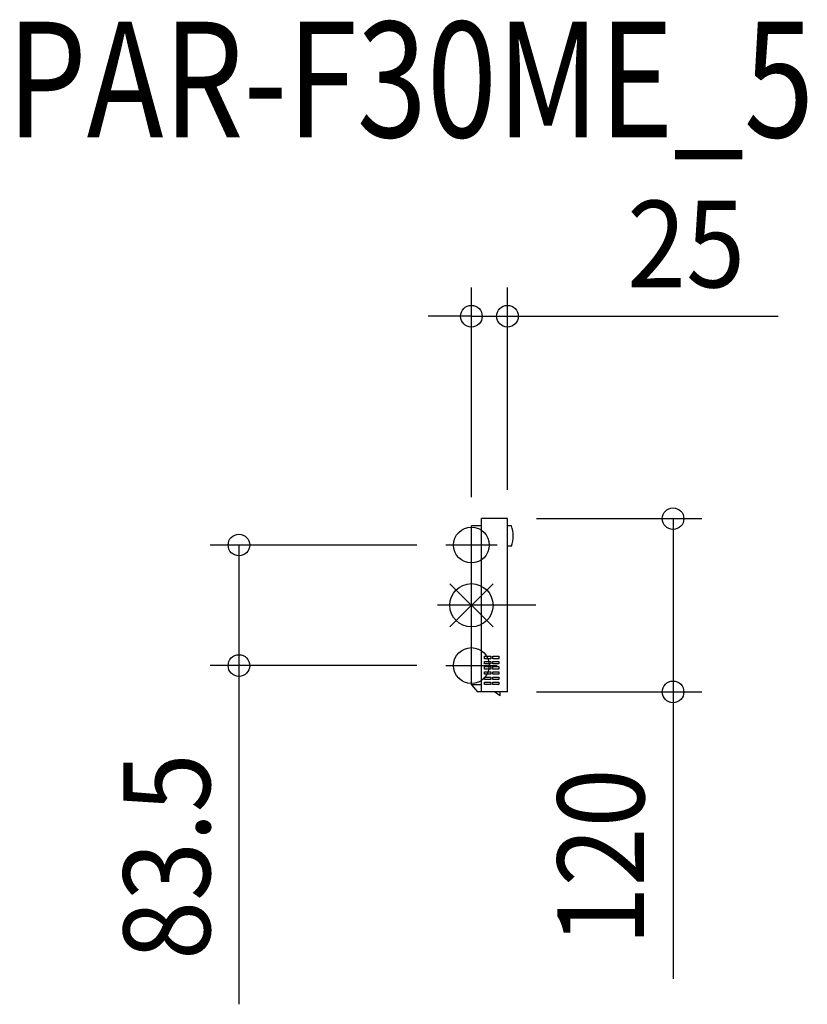
# Model space of a CAD drawing. Extents: x -313 to 233, y -276 to 406.
import ezdxf
from ezdxf.enums import TextEntityAlignment as Align

# ---------------------------------------------------------------- set-up
doc = ezdxf.new("R2010")
doc.units = 0
doc.header["$LTSCALE"] = 20
doc.header["$PDMODE"] = 3
doc.header["$PDSIZE"] = -2
doc.linetypes.add('CENTER', pattern=[7, 4.3, -0.7, 1.3, -0.7])
doc.linetypes.add('DASHDOT', pattern=[5.5, 4, -0.6, 0.3, -0.6])
doc.layers.get('DEFPOINTS').update_dxf_attribs({"linetype": 'CONTINUOUS'})
for name, color, linetype in [('ARRANGE', 1, 'CONTINUOUS'), ('BASIS', 6, 'DASHDOT'), ('DETAIL', 5, 'CONTINUOUS'), ('ETC', 61, 'CONTINUOUS'), ('FIX', 11, 'CONTINUOUS'), ('NOTE', 4, 'CONTINUOUS'), ('OUTLINE', 3, 'CONTINUOUS'), ('SIZE', 30, 'CONTINUOUS')]:
    doc.layers.add(name, color=color, linetype=linetype)
doc.styles.get("Standard").update_dxf_attribs({"font": 'SIMPLEX', "width": 0.9, "bigfont": 'BIGFONT'})
doc.styles.add('STANDARD_MODELNAME', font='MONOTXT.shx', dxfattribs={"width": 0.8, "height": 80, "bigfont": 'BIGFONT.shx'})

msp = doc.modelspace()

# ---------------------------------------------------------------- linework, layer by layer
at = {"layer": 'ARRANGE', "color": 1, "linetype": 'CONTINUOUS'}
for p, q in [((-15.01, -14.86), (15.01, 14.86)), ((-14.99, 14.88), (14.99, -14.88))]:
    msp.add_line(p, q, dxfattribs=at)
msp.add_circle((0, 0), 15, dxfattribs=at)
at = {"layer": 'BASIS', "color": 6, "linetype": 'DASHDOT'}
msp.add_line((44.67, 0), (-23.42, 0), dxfattribs=at)
at = {"layer": 'DEFPOINTS', "color": 7, "linetype": 'CONTINUOUS'}
for p in [(25, 200.2), (0, 55), (25, 60), (25, 60), (-17.76, 41.75), (-160.92, -41.75), (-17.76, -41.75), (25, -60), (139.63, -60)]:
    msp.add_point(p, dxfattribs=at)
at = {"layer": 'DETAIL', "color": 5, "linetype": 'CONTINUOUS'}
for p, q in [((0, -55), (0, 55)), ((7, 55), (0, 55)), ((7, -60), (7, 60)), ((25, 60), (7, 60)), ((25, -60), (25, 60)), ((27.68, 54.99), (25, 54.99)), ((27.68, 40.95), (25, 40.95)), ((9.2, -35.26), (13.4, -35.26)), ((9.2, -36.96), (9.2, -35.26)), ((13.4, -36.96), (9.2, -36.96)), ((9.2, -38.86), (13.4, -38.86)), ((9.2, -40.56), (9.2, -38.86)), ((13.4, -40.56), (9.2, -40.56)), ((13.4, -35.26), (13.4, -36.96)), ((13.4, -38.86), (13.4, -40.56)), ((14.9, -35.26), (19.1, -35.26)), ((14.9, -36.96), (14.9, -35.26)), ((19.1, -36.96), (14.9, -36.96)), ((14.9, -38.86), (19.1, -38.86)), ((14.9, -40.56), (14.9, -38.86)), ((19.1, -40.56), (14.9, -40.56)), ((19.1, -35.26), (19.1, -36.96)), ((19.1, -38.86), (19.1, -40.56)), ((9.2, -42.46), (13.4, -42.46)), ((9.2, -44.16), (9.2, -42.46)), ((13.4, -44.16), (9.2, -44.16)), ((9.2, -46.06), (13.4, -46.06)), ((9.2, -47.76), (9.2, -46.06)), ((13.4, -42.46), (13.4, -44.16)), ((13.4, -46.06), (13.4, -47.76)), ((14.9, -42.46), (19.1, -42.46)), ((14.9, -44.16), (14.9, -42.46)), ((19.1, -44.16), (14.9, -44.16)), ((14.9, -46.06), (19.1, -46.06)), ((14.9, -47.76), (14.9, -46.06)), ((19.1, -42.46), (19.1, -44.16)), ((19.1, -46.06), (19.1, -47.76)), ((13.4, -47.76), (9.2, -47.76)), ((9.2, -49.66), (13.4, -49.66)), ((9.2, -51.36), (9.2, -49.66)), ((13.4, -51.36), (9.2, -51.36)), ((9.2, -53.26), (13.4, -53.26)), ((9.2, -54.96), (9.2, -53.26)), ((13.4, -49.66), (13.4, -51.36)), ((13.4, -53.26), (13.4, -54.96)), ((19.1, -47.76), (14.9, -47.76)), ((14.9, -49.66), (19.1, -49.66)), ((14.9, -51.36), (14.9, -49.66)), ((19.1, -51.36), (14.9, -51.36)), ((14.9, -53.26), (19.1, -53.26)), ((14.9, -54.96), (14.9, -53.26)), ((19.1, -49.66), (19.1, -51.36)), ((19.1, -53.26), (19.1, -54.96)), ((7, -55), (0, -55)), ((0, -55), (4.14, -60)), ((25, -60), (4.14, -60)), ((13.4, -54.96), (9.2, -54.96)), ((19.1, -54.96), (14.9, -54.96)), ((20, -62.73), (16.1, -60)), ((20, -62.73), (20, -60))]:
    msp.add_line(p, q, dxfattribs=at)
msp.add_arc((10.29, 47.97), 18.76, 338.01925, 21.98075, dxfattribs=at)
at = {"layer": 'FIX', "color": 11, "linetype": 'CONTINUOUS'}
for centre in [(0, 41.75), (0, -41.75)]:
    msp.add_circle(centre, 12.42, dxfattribs=at)
at = {"layer": 'NOTE', "color": 4, "linetype": 'CENTER'}
for p, q in [((17.76, 41.75), (-17.76, 41.75)), ((-17.76, -41.75), (17.76, -41.75))]:
    msp.add_line(p, q, dxfattribs=at)
at = {"layer": 'OUTLINE', "color": 3, "linetype": 'CONTINUOUS'}
for p, q in [((0, -55), (0, 55)), ((7, 55), (0, 55)), ((7, -60), (7, 60)), ((25, 60), (7, 60)), ((25, -60), (25, 60)), ((0, -55), (4.14, -60)), ((25, -60), (4.14, -60)), ((20, -62.73), (16.1, -60)), ((20, -62.73), (20, -60))]:
    msp.add_line(p, q, dxfattribs=at)
at = {"layer": 'SIZE', "color": 30, "linetype": 'CONTINUOUS'}
for p, q in [((0, 75), (0, 220.2)), ((25, 80), (25, 220.2)), ((0, 200.2), (-30, 200.2)), ((0, 200.2), (25, 200.2)), ((25, 200.2), (212.43, 200.2)), ((45, 60), (159.63, 60)), ((139.63, 60), (139.63, -60)), ((-37.76, 41.75), (-180.92, 41.75)), ((-160.92, 41.75), (-160.92, -41.75)), ((-37.76, -41.75), (-180.92, -41.75)), ((-160.92, -41.75), (-160.92, -276.32)), ((45, -60), (159.63, -60)), ((139.63, -60), (139.63, -258.57))]:
    msp.add_line(p, q, dxfattribs=at)
for centre in [(0, 200.2), (25, 200.2), (139.63, 60), (-160.92, 41.75), (-160.92, -41.75), (139.63, -60)]:
    msp.add_circle(centre, 7.5, dxfattribs=at)

# ---------------------------------------------------------------- texts
at = {"layer": 'ETC', "color": 61, "linetype": 'CONTINUOUS', "style": 'STANDARD_MODELNAME', "width": 0.8}
msp.add_text('PAR-F30ME_5', height=80, rotation=0, dxfattribs=at).set_placement((-321.57, 324.13))
at = {"layer": 'SIZE', "color": 30, "linetype": 'CONTINUOUS', "width": 0.9}
msp.add_text('25', height=60, dxfattribs=at).set_placement((148.71, 220.2), align=Align.CENTER)
for s, p in [('83.5', (-180.92, -174.04)), ('120', (119.63, -174.29))]:
    msp.add_text(s, height=60, rotation=90, dxfattribs=at).set_placement(p, align=Align.CENTER)

doc.saveas('drawing.dxf')
